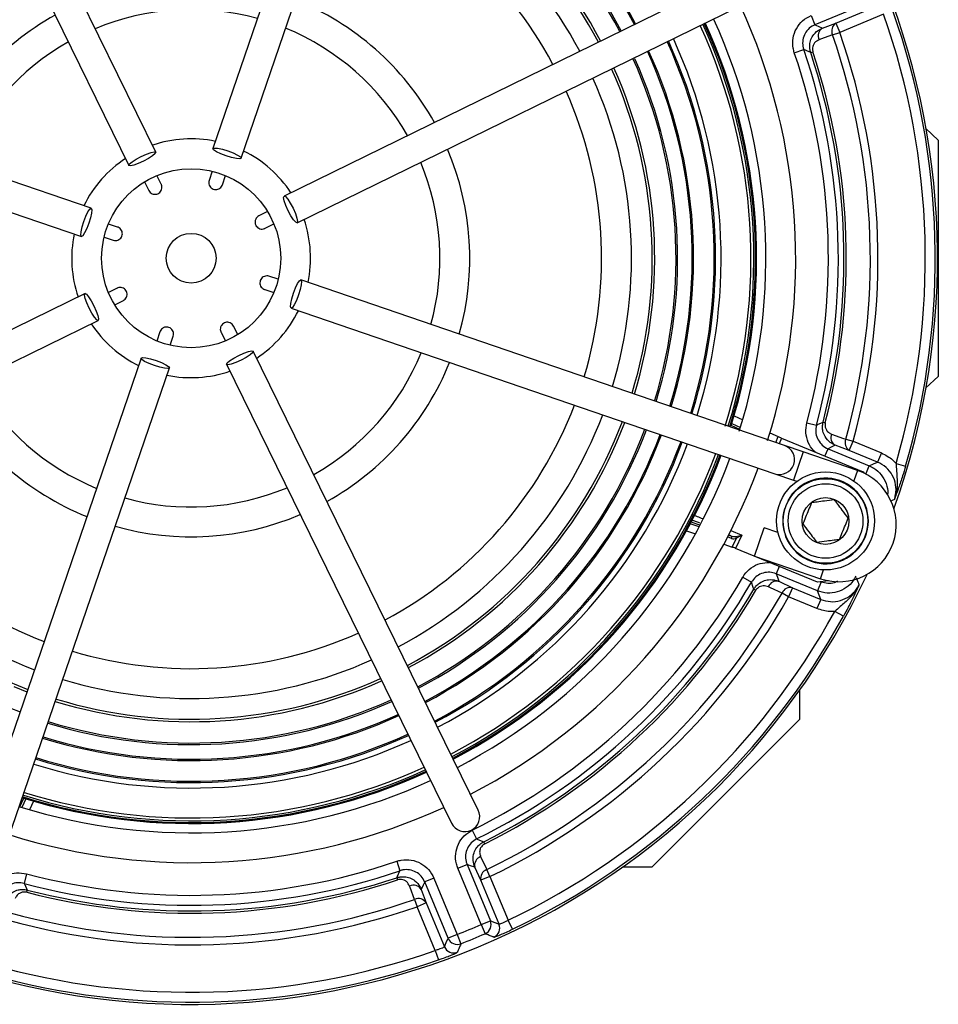
# Model space of a CAD drawing. Units: millimetres. Extents: x 5 to 836, y 5 to 589.
# Drawn here: x 662 to 708, y 381 to 430 of the extents above; entities that cross this region are included whole.
import ezdxf

# ---------------------------------------------------------------- set-up
doc = ezdxf.new("R2010")
doc.units = ezdxf.units.MM

msp = doc.modelspace()

# ---------------------------------------------------------------- linework, layer by layer
at = {"color": 0, "linetype": 'Continuous', "lineweight": 25}
for p, q in [((680.247, 448.084), (671.932, 423.785)), ((673.351, 423.3), (681.666, 447.599)), ((669.062, 423.604), (657.759, 446.666)), ((656.412, 446.006), (667.715, 422.944)), ((698.57, 432.701), (675.508, 421.398)), ((676.168, 420.051), (699.23, 431.354)), ((705.013, 431.185), (702.18, 430.012)), ((703.234, 430.088), (705.441, 431.002)), ((705.627, 430.538), (703.425, 429.626)), ((701.989, 430.473), (702.18, 430.012)), ((702.557, 429.84), (703.234, 430.088)), ((703.234, 430.088), (703.425, 429.626)), ((703.063, 429.5), (703.425, 429.626)), ((665.814, 420.787), (641.515, 429.102)), ((701.143, 428.605), (701.616, 428.766)), ((701.966, 428.613), (702.077, 428.65)), ((641.029, 427.683), (665.328, 419.368)), ((708.377, 424.217), (707.759, 424.793)), ((708.377, 424.217), (708.377, 412.332)), ((671.892, 422.65), (671.742, 422.187)), ((668.49, 422.113), (668.711, 421.68)), ((669.334, 421.998), (669.114, 422.431)), ((672.408, 421.971), (672.558, 422.433)), ((674.677, 420.623), (674.244, 420.402)), ((667.142, 419.844), (666.68, 419.994)), ((674.561, 419.779), (674.995, 420)), ((666.464, 419.328), (666.926, 419.178)), ((675.214, 417.221), (674.751, 417.371)), ((700.648, 408.867), (676.349, 417.182)), ((667.116, 416.771), (666.682, 416.55)), ((674.535, 416.706), (674.997, 416.555)), ((665.509, 416.498), (642.447, 405.195)), ((667, 415.926), (667.433, 416.147)), ((675.864, 415.762), (700.163, 407.447)), ((643.108, 403.848), (666.169, 415.151)), ((673.187, 414.436), (672.966, 414.869)), ((669.27, 414.579), (669.119, 414.116)), ((669.785, 413.9), (669.935, 414.362)), ((672.343, 414.552), (672.563, 414.118)), ((668.326, 413.25), (660.011, 388.951)), ((685.265, 390.544), (673.962, 413.605)), ((661.431, 388.465), (669.746, 412.764)), ((672.615, 412.945), (683.918, 389.883)), ((707.759, 411.756), (708.377, 412.332)), ((698.122, 410.364), (698.55, 410.16)), ((698.402, 409.67), (697.975, 409.874)), ((698.007, 409.977), (698.434, 409.773)), ((701.771, 410.011), (702.254, 409.882)), ((702.588, 410.042), (702.701, 410.012)), ((699.92, 409.506), (700.327, 409.311)), ((700.221, 409.013), (700.327, 409.311)), ((700.491, 409.24), (700.39, 408.955)), ((700.491, 409.24), (704.603, 407.536)), ((701.594, 408.543), (700.648, 408.867)), ((703.907, 408.618), (703.195, 408.879)), ((703.729, 409.182), (704.098, 409.08)), ((703.907, 408.618), (704.098, 409.08)), ((704.098, 409.08), (705.518, 408.492)), ((701.594, 408.543), (701.109, 407.124)), ((704.314, 407.612), (701.594, 408.543)), ((702.684, 408.331), (702.837, 408.701)), ((702.837, 408.701), (704.909, 407.842)), ((705.327, 408.03), (703.907, 408.618)), ((705.518, 408.492), (705.327, 408.03)), ((704.737, 407.428), (704.909, 407.842)), ((706.255, 407.964), (706.734, 407.825)), ((700.163, 407.447), (701.109, 407.124)), ((704.314, 407.612), (704.133, 407.083)), ((704.603, 407.536), (704.652, 407.472)), ((701.109, 407.124), (701.271, 407.068)), ((696.363, 404.773), (695.916, 404.931)), ((695.967, 405.027), (696.413, 404.869)), ((695.724, 404.576), (696.171, 404.418)), ((697.987, 404.198), (697.791, 404.268)), ((697.841, 404.364), (697.961, 404.321)), ((697.961, 404.321), (697.844, 404.37)), ((697.958, 404.593), (698.512, 404.363)), ((698.512, 404.363), (698.194, 403.696)), ((698.202, 404.299), (698.512, 404.363)), ((698.512, 404.363), (698.239, 404.203)), ((699.141, 403.305), (699.627, 404.724)), ((700.32, 404.487), (699.627, 404.724)), ((697.603, 403.911), (698.028, 403.761)), ((698.028, 403.761), (698.239, 404.203)), ((702.307, 401.993), (698.194, 403.696)), ((699.141, 403.305), (702.453, 402.172)), ((700.388, 402.788), (700.234, 402.418)), ((702.307, 401.56), (700.234, 402.418)), ((702.453, 402.172), (702.603, 402.612)), ((698.554, 402.245), (698.987, 401.995)), ((700.362, 402.039), (701.05, 401.72)), ((702.858, 402.065), (702.307, 401.993)), ((702.498, 402.021), (702.307, 401.56)), ((699.211, 401.587), (699.11, 401.646)), ((700.858, 401.258), (700.525, 401.447)), ((701.05, 401.72), (700.858, 401.258)), ((701.05, 401.72), (702.47, 401.132)), ((702.278, 400.67), (700.858, 401.258)), ((702.47, 401.132), (702.278, 400.67)), ((703.61, 400.282), (703.172, 400.522)), ((661.925, 396.756), (662.592, 396.492)), ((701.421, 395.117), (701.421, 396.587)), ((701.421, 395.117), (693.996, 387.692)), ((662.234, 390.711), (662.438, 391.138)), ((662.541, 391.107), (662.337, 390.679)), ((662.928, 390.991), (662.724, 390.563)), ((684.963, 389.541), (685.183, 389.093)), ((685.591, 388.849), (685.539, 388.954)), ((681.169, 387.97), (681.33, 387.497)), ((684.239, 387.622), (684.701, 387.814)), ((685.413, 384.789), (684.239, 387.622)), ((684.701, 387.814), (685.874, 384.98)), ((685.392, 387.014), (685.089, 387.668)), ((685.854, 387.206), (685.687, 387.551)), ((692.526, 387.692), (693.996, 387.692)), ((662.575, 387.342), (662.446, 386.859)), ((681.177, 387.147), (681.214, 387.036)), ((683.037, 387.124), (682.576, 386.933)), ((683.037, 387.124), (684.211, 384.291)), ((685.854, 387.206), (685.392, 387.014)), ((686.307, 384.807), (685.392, 387.014)), ((685.854, 387.206), (686.766, 385.004)), ((662.606, 386.525), (662.576, 386.412)), ((682.404, 386.556), (682.652, 385.879)), ((683.749, 384.1), (682.576, 386.933)), ((682.064, 386.05), (682.19, 385.688)), ((682.652, 385.879), (682.19, 385.688)), ((683.102, 383.487), (682.19, 385.688)), ((682.652, 385.879), (683.566, 383.672)), ((685.413, 384.789), (685.874, 384.98)), ((686.982, 384.554), (686.766, 385.004)), ((685.413, 384.789), (685.612, 384.331)), ((684.211, 384.291), (683.749, 384.1)), ((684.211, 384.291), (684.394, 383.826)), ((683.102, 383.487), (683.268, 383.015))]:
    msp.add_line(p, q, dxfattribs=at)
at = {"color": 0, "linetype": 'Continuous', "lineweight": 25, "flags": 128}
for points in [[(702.18, 430.012), (702.348, 429.935), (702.557, 429.84)], [(703.063, 429.5), (702.46, 429.279), (702.387, 429.253)], [(701.966, 428.613), (701.887, 428.648), (701.616, 428.766)], [(668.447, 423.154), (668.185, 423.037), (667.954, 422.956), (667.789, 422.923), (667.715, 422.944), (667.744, 423.015), (667.87, 423.126), (668.076, 423.259), (668.329, 423.394), (668.592, 423.511), (668.823, 423.592), (668.988, 423.625), (669.062, 423.604), (669.033, 423.533), (668.906, 423.423), (668.7, 423.29), (668.447, 423.154)], [(672.598, 423.416), (672.33, 423.519), (672.109, 423.625), (671.969, 423.718), (671.932, 423.785), (672.002, 423.815), (672.17, 423.804), (672.41, 423.752), (672.684, 423.669), (672.953, 423.566), (673.174, 423.46), (673.313, 423.367), (673.351, 423.3), (673.28, 423.27), (673.112, 423.281), (672.873, 423.333), (672.598, 423.416)], [(675.718, 420.666), (675.601, 420.928), (675.52, 421.16), (675.487, 421.325), (675.508, 421.398), (675.579, 421.37), (675.69, 421.243), (675.823, 421.037), (675.958, 420.784), (676.075, 420.522), (676.156, 420.29), (676.189, 420.125), (676.168, 420.051), (676.097, 420.08), (675.987, 420.207), (675.854, 420.413), (675.718, 420.666)], [(665.697, 420.034), (665.595, 419.766), (665.488, 419.545), (665.395, 419.405), (665.328, 419.368), (665.298, 419.438), (665.31, 419.606), (665.361, 419.846), (665.444, 420.121), (665.547, 420.389), (665.653, 420.61), (665.747, 420.749), (665.814, 420.787), (665.843, 420.716), (665.832, 420.548), (665.78, 420.309), (665.697, 420.034)], [(675.98, 416.515), (676.083, 416.784), (676.189, 417.004), (676.282, 417.144), (676.349, 417.182), (676.379, 417.111), (676.368, 416.943), (676.316, 416.704), (676.233, 416.429), (676.13, 416.16), (676.024, 415.94), (675.93, 415.8), (675.864, 415.762), (675.834, 415.833), (675.845, 416.001), (675.897, 416.24), (675.98, 416.515)], [(665.959, 415.883), (666.076, 415.621), (666.157, 415.39), (666.19, 415.225), (666.169, 415.151), (666.098, 415.18), (665.988, 415.307), (665.854, 415.512), (665.719, 415.766), (665.602, 416.028), (665.521, 416.259), (665.488, 416.424), (665.509, 416.498), (665.58, 416.469), (665.69, 416.342), (665.824, 416.136), (665.959, 415.883)], [(669.079, 413.133), (669.347, 413.031), (669.568, 412.924), (669.708, 412.831), (669.746, 412.764), (669.675, 412.734), (669.507, 412.746), (669.268, 412.797), (668.993, 412.88), (668.724, 412.983), (668.504, 413.089), (668.364, 413.183), (668.326, 413.25), (668.397, 413.279), (668.565, 413.268), (668.804, 413.216), (669.079, 413.133)], [(673.23, 413.395), (673.492, 413.512), (673.723, 413.593), (673.889, 413.626), (673.962, 413.605), (673.934, 413.534), (673.807, 413.424), (673.601, 413.29), (673.348, 413.155), (673.085, 413.038), (672.854, 412.957), (672.689, 412.924), (672.615, 412.945), (672.644, 413.016), (672.771, 413.126), (672.977, 413.26), (673.23, 413.395)], [(702.254, 409.882), (702.316, 409.912), (702.588, 410.042)], [(703.017, 409.442), (703.622, 409.221), (703.729, 409.182)], [(703.195, 408.879), (702.998, 408.78), (702.837, 408.701)], [(704.909, 407.842), (705.12, 407.937), (705.327, 408.03)], [(706.171, 406.159), (706.06, 406.106), (705.955, 406.056)], [(700.234, 402.418), (700.292, 402.248), (700.362, 402.039)], [(699.11, 401.646), (699.083, 401.725), (698.987, 401.995)], [(700.525, 401.447), (699.941, 401.719), (699.838, 401.767)], [(702.47, 401.132), (702.389, 401.344), (702.307, 401.56)], [(685.183, 389.093), (685.25, 389.067), (685.539, 388.954)], [(685.384, 388.204), (685.655, 387.621), (685.687, 387.551)], [(681.177, 387.147), (681.212, 387.226), (681.33, 387.497)], [(685.089, 387.668), (684.874, 387.749), (684.701, 387.814)], [(662.446, 386.859), (662.476, 386.797), (662.606, 386.525)], [(682.064, 386.05), (681.843, 386.653), (681.816, 386.726)], [(682.576, 386.933), (682.499, 386.765), (682.404, 386.556)], [(685.874, 384.98), (686.091, 384.893), (686.307, 384.807)], [(683.566, 383.672), (683.657, 383.885), (683.749, 384.1)]]:
    msp.add_lwpolyline(points, dxfattribs=at)
at = {"color": 0, "linetype": 'Continuous', "lineweight": 25}
for centre, radius in [((670.839, 418.275), 4.5), ((670.839, 418.275), 1.25), ((702.712, 405.072), 2.463), ((702.712, 405.072), 2.125), ((702.712, 405.072), 1.875), ((702.712, 405.072), 1.175)]:
    msp.add_circle(centre, radius, dxfattribs=at)
for centre, radius, start, end in [((670.839, 418.275), 37.492, 340.3637, 64.9309), ((670.839, 418.275), 25.242, 27.812, 69.4067), ((670.839, 418.275), 25.176, 27.8165, 67.5), ((670.839, 418.275), 24.444, 27.8676, 69.3511), ((670.839, 418.275), 24.362, 27.8735, 67.5), ((670.839, 418.275), 23.292, 27.9546, 69.2641), ((670.839, 418.275), 23.166, 27.9646, 67.5), ((670.839, 418.275), 22.125, 28.0519, 69.1667), ((670.839, 418.275), 20.625, 28.1933, 69.0254), ((670.839, 418.275), 14, 29.1802, 68.0385), ((670.839, 418.275), 14, 119.1802, 158.0385), ((670.839, 418.275), 12.5, 74.5492, 112.6695), ((670.839, 418.275), 30.375, 342.46, 24.6945), ((670.839, 418.275), 36.886, 343.7689, 19.4185), ((670.839, 418.275), 37.386, 343.7689, 19.4185), ((670.839, 418.275), 28.271, 342.665, 24.5892), ((670.839, 418.275), 28.355, 342.625, 24.5937), ((670.839, 418.275), 28.366, 342.6244, 24.5943), ((670.839, 418.275), 28.367, 342.6244, 24.5943), ((670.839, 418.275), 28.407, 342.7987, 24.5964), ((670.839, 418.275), 28.875, 342.4972, 24.621), ((703.479, 429.698), 0.46, 122.1346, 205.5106), ((670.839, 418.275), 12.5, 29.5492, 67.6695), ((670.839, 418.275), 28.125, 342.5273, 24.5813), ((702.802, 429.451), 0.46, 122.1325, 205.4987), ((670.839, 418.275), 34.124, 344.546, 19.2059), ((670.839, 418.275), 34.507, 344.546, 19.2059), ((670.839, 418.275), 12.5, 119.5492, 157.6695), ((670.839, 418.275), 26.28, 342.7447, 24.474), ((670.839, 418.275), 26.349, 342.7404, 24.4783), ((670.839, 418.275), 26.625, 342.7235, 24.4952), ((670.839, 418.275), 25.176, 342.8165, 24.4022), ((670.839, 418.275), 25.242, 342.812, 24.4067), ((670.839, 418.275), 32.017, 345.0428, 18.8228), ((670.839, 418.275), 32.517, 345.0428, 18.8228), ((670.839, 418.275), 32.8, 345.463, 18.3733), ((670.839, 418.275), 32.916, 345.463, 18.3733), ((670.839, 418.275), 24.362, 342.8735, 24.3452), ((670.839, 418.275), 24.444, 342.8676, 24.1832), ((670.839, 418.275), 23.166, 342.9646, 24.254), ((670.839, 418.275), 23.292, 342.9546, 24.2641), ((670.839, 418.275), 22.125, 343.0519, 24.1667), ((670.839, 418.275), 20.625, 343.1933, 24.0254), ((670.839, 418.275), 6, 78.2901, 108.9286), ((670.839, 418.275), 6, 33.2901, 63.9286), ((670.839, 418.275), 14, 344.1802, 23.0385), ((670.839, 418.275), 6, 123.2901, 153.9286), ((670.839, 418.275), 12.5, 344.5492, 22.6695), ((670.839, 418.275), 6, 348.2901, 18.9286), ((670.839, 418.275), 6, 168.2901, 198.9286), ((670.839, 418.275), 6, 303.2901, 333.9286), ((670.839, 418.275), 6, 213.2901, 243.9286), ((670.839, 418.275), 12.5, 299.5492, 337.6695), ((670.839, 418.275), 14, 299.1802, 338.0385), ((670.839, 418.275), 6, 258.2901, 288.9286), ((670.839, 418.275), 12.5, 209.5492, 247.6695), ((670.839, 418.275), 14, 209.1802, 248.0385), ((670.839, 418.275), 20.625, 298.1933, 339.0254), ((670.839, 418.275), 22.125, 298.0519, 339.1667), ((670.839, 418.275), 23.166, 297.9646, 339.254), ((670.839, 418.275), 23.292, 297.9546, 339.2641), ((670.839, 418.275), 24.362, 297.8735, 339.3452), ((670.839, 418.275), 24.444, 297.8676, 339.3511), ((670.839, 418.275), 25.176, 297.8165, 339.4022), ((670.839, 418.275), 25.242, 297.812, 339.4067), ((703.434, 409.264), 0.453, 156.8527, 238.2596), ((670.839, 418.275), 26.28, 297.7447, 339.474), ((670.839, 418.275), 26.349, 297.7404, 339.4783), ((670.839, 418.275), 26.625, 297.7235, 339.4952), ((700.405, 408.157), 0.75, 251.1093, 71.1093), ((704.145, 409.003), 0.453, 156.7888, 238.2497), ((670.839, 418.275), 20.625, 208.1933, 249.0254), ((670.839, 418.275), 28.125, 297.6374, 339.5813), ((670.839, 418.275), 28.271, 297.6295, 339.5892), ((670.839, 418.275), 28.355, 297.625, 339.5937), ((670.839, 418.275), 28.366, 297.6244, 339.5943), ((670.839, 418.275), 28.367, 297.6244, 339.5943), ((670.839, 418.275), 28.407, 297.6222, 339.5964), ((670.839, 418.275), 28.875, 297.5977, 339.621), ((670.839, 418.275), 22.125, 208.0519, 249.1667), ((670.839, 418.275), 30.375, 297.5242, 339.6945), ((670.839, 418.275), 23.166, 207.9646, 249.254), ((703.384, 404.892), 2.875, 251.1093, 71.1093), ((670.839, 418.275), 24.362, 207.8735, 249.3452), ((670.839, 418.275), 12.5, 254.5492, 292.6695), ((702.712, 405.072), 2.15, 162.8376, 152.1624), ((670.839, 418.275), 14, 254.1802, 293.0385), ((697.905, 404.245), 0.0947, 330.4221, 53.4798), ((698.074, 404.195), 0.165, 2.8118, 39.2197), ((670.839, 418.275), 37.492, 250.3637, 334.9309), ((670.839, 418.275), 32.017, 296.1772, 329.9572), ((670.839, 418.275), 32.517, 296.1772, 329.9572), ((700.258, 401.598), 0.453, 76.7404, 158.1473), ((670.839, 418.275), 32.8, 296.6267, 329.537), ((670.839, 418.275), 32.916, 296.6267, 329.537), ((670.839, 418.275), 34.124, 295.7941, 330.454), ((700.946, 401.279), 0.453, 76.7503, 158.2112), ((670.839, 418.275), 34.507, 295.7941, 330.454), ((670.839, 418.275), 36.886, 295.5815, 331.2311), ((670.839, 418.275), 37.386, 295.5815, 331.2311), ((670.839, 418.275), 20.625, 253.1933, 294.0254), ((670.839, 418.275), 22.125, 253.0519, 294.1667), ((670.839, 418.275), 23.292, 252.9546, 294.2641), ((670.839, 418.275), 23.166, 252.9646, 294.254), ((670.839, 418.275), 24.444, 252.8676, 294.3511), ((670.839, 418.275), 24.362, 252.8735, 294.3452), ((670.839, 418.275), 25.176, 252.8165, 294.4022), ((670.839, 418.275), 25.242, 252.812, 294.4067), ((670.839, 418.275), 26.625, 252.7235, 294.4952), ((670.839, 418.275), 26.349, 252.7404, 294.4783), ((670.839, 418.275), 26.28, 252.7447, 294.474), ((670.839, 418.275), 28.355, 252.5842, 294.5937), ((670.839, 418.275), 28.366, 252.5977, 294.5943), ((670.839, 418.275), 28.367, 252.5985, 294.5943), ((670.839, 418.275), 28.407, 252.6627, 294.5964), ((670.839, 418.275), 28.125, 252.5273, 294.5813), ((670.839, 418.275), 28.271, 252.665, 294.5892), ((670.839, 418.275), 28.875, 252.6628, 294.621), ((670.839, 418.275), 30.375, 252.46, 294.6945), ((684.591, 390.214), 0.75, 206.1093, 26.1093), ((670.839, 418.275), 32.017, 255.0428, 288.8228), ((685.538, 387.771), 0.46, 109.5013, 192.8675), ((670.839, 418.275), 32.517, 255.0428, 288.8228), ((685.841, 387.117), 0.46, 109.4894, 192.8654), ((670.839, 418.275), 32.916, 255.463, 288.3733), ((670.839, 418.275), 32.8, 255.463, 288.3733), ((682.014, 386.311), 0.46, 32.1325, 115.4987), ((670.839, 418.275), 34.124, 254.546, 289.2059), ((682.262, 385.635), 0.46, 32.1346, 115.5106), ((670.839, 418.275), 34.507, 254.546, 289.2059), ((685.412, 384.79), 0.5, 293.6005, 22.4201), ((670.839, 418.275), 36.52, 291.4794, 293.5206), ((685.844, 384.616), 0.5, 294.1082, 22.421), ((684.211, 384.292), 0.5, 202.5799, 291.3995), ((670.839, 418.275), 37.019, 291.4794, 293.5206), ((670.839, 418.275), 36.886, 254.0894, 289.4185), ((684.028, 383.864), 0.5, 202.579, 290.8918), ((670.839, 418.275), 37.386, 254.0894, 289.4185)]:
    msp.add_arc(centre, radius, start, end, dxfattribs=at)
for centre, major_axis, ratio, start_param, end_param in [((700.495, 409.252), (0.231, -0.096), 0.052337, 3.923756, 4.71511), ((698.057, 404.552), (0.33, -0.108), 0.717784, 4.656411, 5.383493), ((698.121, 404.521), (0.317, 0.165), 0.948204, 3.866297, 4.593379), ((698.189, 403.684), (0.231, -0.096), 0.052337, 1.568075, 2.359429)]:
    msp.add_ellipse(centre, major_axis=major_axis, ratio=ratio, start_param=start_param, end_param=end_param, dxfattribs=at)
for points, knots in [([(701.143, 428.605), (701.122, 428.68), (701.053, 428.917), (701.056, 429.342), (701.224, 429.823), (701.54, 430.234), (701.839, 430.394), (701.989, 430.473)], [0, 0, 0, 0, 0.104733, 0.328452, 0.552214, 0.77611, 1, 1, 1, 1]), ([(702.18, 430.012), (702.08, 429.959), (701.881, 429.852), (701.67, 429.578), (701.558, 429.257), (701.556, 428.974), (701.602, 428.816), (701.616, 428.766)], [0, 0, 0, 0, 0.223935, 0.447798, 0.671511, 0.895233, 1, 1, 1, 1]), ([(701.966, 428.613), (701.951, 428.67), (701.916, 428.798), (701.912, 429.024), (701.972, 429.282), (702.133, 429.561), (702.346, 429.746), (702.51, 429.819), (702.557, 429.84)], [0, 0, 0, 0, 0.1074, 0.24449, 0.419291, 0.615702, 0.888924, 1, 1, 1, 1]), ([(702.387, 429.253), (702.306, 429.211), (702.188, 429.149), (702.087, 428.986), (702.052, 428.858), (702.052, 428.743), (702.069, 428.678), (702.077, 428.65)], [0, 0, 0, 0, 0.427565, 0.629404, 0.793032, 0.911046, 1, 1, 1, 1]), ([(671.742, 422.187), (671.733, 422.148), (671.716, 422.071), (671.741, 421.952), (671.802, 421.848), (671.895, 421.771), (672.006, 421.729), (672.125, 421.726), (672.238, 421.762), (672.333, 421.833), (672.385, 421.91), (672.403, 421.959), (672.408, 421.971)], [0, 0, 0, 0, 0.107692, 0.216586, 0.324921, 0.43211, 0.538248, 0.643885, 0.749774, 0.856552, 0.964482, 1, 1, 1, 1]), ([(668.711, 421.68), (668.732, 421.646), (668.775, 421.579), (668.878, 421.513), (668.994, 421.483), (669.114, 421.494), (669.223, 421.543), (669.308, 421.625), (669.363, 421.731), (669.379, 421.848), (669.362, 421.939), (669.34, 421.986), (669.334, 421.998)], [0, 0, 0, 0, 0.108751, 0.217641, 0.325967, 0.433147, 0.539278, 0.644915, 0.750811, 0.857601, 0.965544, 1, 1, 1, 1]), ([(674.244, 420.402), (674.21, 420.381), (674.143, 420.338), (674.077, 420.235), (674.047, 420.119), (674.058, 419.999), (674.107, 419.891), (674.189, 419.805), (674.295, 419.751), (674.412, 419.734), (674.503, 419.751), (674.55, 419.773), (674.561, 419.779)], [0, 0, 0, 0, 0.108751, 0.217641, 0.325967, 0.433147, 0.539278, 0.644915, 0.750811, 0.857601, 0.965544, 1, 1, 1, 1]), ([(666.926, 419.178), (666.965, 419.169), (667.042, 419.152), (667.161, 419.178), (667.265, 419.238), (667.342, 419.331), (667.384, 419.442), (667.387, 419.561), (667.351, 419.674), (667.28, 419.769), (667.204, 419.821), (667.155, 419.839), (667.142, 419.844)], [0, 0, 0, 0, 0.107692, 0.216586, 0.324921, 0.43211, 0.538248, 0.643885, 0.749774, 0.856552, 0.964482, 1, 1, 1, 1]), ([(674.751, 417.371), (674.712, 417.38), (674.635, 417.397), (674.516, 417.372), (674.412, 417.311), (674.335, 417.219), (674.293, 417.107), (674.29, 416.989), (674.326, 416.875), (674.397, 416.781), (674.474, 416.728), (674.523, 416.71), (674.535, 416.706)], [0, 0, 0, 0, 0.107692, 0.216586, 0.324921, 0.43211, 0.538248, 0.643885, 0.749774, 0.856552, 0.964482, 1, 1, 1, 1]), ([(667.433, 416.147), (667.467, 416.168), (667.534, 416.211), (667.6, 416.314), (667.63, 416.43), (667.619, 416.55), (667.57, 416.659), (667.488, 416.744), (667.382, 416.799), (667.265, 416.815), (667.174, 416.798), (667.127, 416.776), (667.116, 416.771)], [0, 0, 0, 0, 0.108751, 0.217641, 0.325967, 0.433147, 0.539278, 0.644915, 0.750811, 0.857601, 0.965544, 1, 1, 1, 1]), ([(669.935, 414.362), (669.944, 414.401), (669.961, 414.478), (669.936, 414.597), (669.875, 414.701), (669.783, 414.778), (669.671, 414.82), (669.552, 414.823), (669.439, 414.788), (669.344, 414.716), (669.292, 414.64), (669.274, 414.591), (669.27, 414.579)], [0, 0, 0, 0, 0.107692, 0.216586, 0.324921, 0.43211, 0.538248, 0.643885, 0.749774, 0.856552, 0.964482, 1, 1, 1, 1]), ([(672.966, 414.869), (672.945, 414.903), (672.902, 414.97), (672.799, 415.036), (672.683, 415.066), (672.563, 415.055), (672.455, 415.006), (672.369, 414.924), (672.315, 414.818), (672.298, 414.701), (672.315, 414.61), (672.337, 414.563), (672.343, 414.552)], [0, 0, 0, 0, 0.108751, 0.217641, 0.325967, 0.433147, 0.539278, 0.644915, 0.750811, 0.857601, 0.965544, 1, 1, 1, 1]), ([(702.233, 408.518), (702.195, 408.545), (702.021, 408.669), (701.827, 409.016), (701.687, 409.508), (701.743, 409.843), (701.771, 410.011)], [0, 0, 0, 0, 0.0832828, 0.3887509, 0.6943792, 1, 1, 1, 1]), ([(702.254, 409.882), (702.235, 409.771), (702.199, 409.548), (702.288, 409.214), (702.474, 408.93), (702.68, 408.771), (702.809, 408.713), (702.837, 408.701)], [0, 0, 0, 0, 0.2344384, 0.4688104, 0.7030502, 0.9373208, 1, 1, 1, 1]), ([(703.195, 408.879), (703.11, 408.92), (702.91, 409.017), (702.691, 409.267), (702.577, 409.555), (702.545, 409.809), (702.574, 409.963), (702.588, 410.042)], [0, 0, 0, 0, 0.21175, 0.498151, 0.698935, 0.845009, 1, 1, 1, 1]), ([(702.701, 410.012), (702.694, 409.973), (702.68, 409.894), (702.699, 409.766), (702.762, 409.623), (702.875, 409.506), (702.974, 409.461), (703.017, 409.442)], [0, 0, 0, 0, 0.12955, 0.258657, 0.453021, 0.760038, 1, 1, 1, 1]), ([(705.518, 408.492), (705.719, 408.387), (705.992, 408.245), (706.2, 408.023), (706.255, 407.964)], [0, 0, 0, 0, 0.737455, 1, 1, 1, 1]), ([(704.909, 407.842), (704.985, 407.806), (705.212, 407.698), (705.532, 407.408), (705.767, 406.962), (705.863, 406.6), (705.828, 406.415), (705.824, 406.396)], [0, 0, 0, 0, 0.138012, 0.414226, 0.690527, 0.966986, 1, 1, 1, 1]), ([(706.171, 406.159), (706.193, 406.235), (706.262, 406.473), (706.259, 406.899), (706.091, 407.38), (705.775, 407.791), (705.476, 407.95), (705.327, 408.03)], [0, 0, 0, 0, 0.10584, 0.329289, 0.552749, 0.776353, 1, 1, 1, 1]), ([(706.255, 407.964), (706.263, 407.84), (706.286, 407.504), (706.327, 406.981), (706.277, 406.501), (706.198, 406.234), (706.172, 406.16), (706.171, 406.159)], [0, 0, 0, 0, 0.19857, 0.535721, 0.869893, 0.997012, 1, 1, 1, 1]), ([(706.734, 407.825), (706.685, 407.66), (706.567, 407.266), (706.392, 406.754), (706.26, 406.394), (706.19, 406.209), (706.172, 406.16), (706.171, 406.159)], [0, 0, 0, 0, 0.25005, 0.599407, 0.8923, 0.997761, 1, 1, 1, 1]), ([(702.009, 405.988), (701.984, 405.927), (701.913, 405.756), (701.782, 405.44), (701.657, 405.137), (701.589, 404.972), (701.568, 404.921)], [0, 0, 0, 0, 0.181753, 0.50862, 0.84846, 1, 1, 1, 1]), ([(703.154, 406.139), (702.99, 406.117), (702.71, 406.08), (702.302, 406.027), (702.099, 406), (702.009, 405.988)], [0, 0, 0, 0, 0.4391222, 0.7513715, 1, 1, 1, 1]), ([(703.857, 405.223), (703.757, 405.354), (703.584, 405.578), (703.334, 405.905), (703.21, 406.067), (703.154, 406.139)], [0, 0, 0, 0, 0.439122, 0.751371, 1, 1, 1, 1]), ([(696.017, 405.398), (696.019, 405.397), (696.075, 405.377), (696.25, 405.306), (696.436, 405.227), (696.524, 405.19)], [0, 0, 0, 0, 0.018285, 0.536491, 1, 1, 1, 1]), ([(696.395, 404.967), (696.356, 404.982), (696.241, 405.028), (696.089, 405.082), (695.956, 405.125), (695.932, 405.125), (695.92, 405.125)], [0, 0, 0, 0, 0.1481725, 0.4327016, 0.7163317, 1, 1, 1, 1]), ([(701.568, 404.921), (701.668, 404.79), (701.84, 404.566), (702.091, 404.24), (702.215, 404.077), (702.271, 404.005)], [0, 0, 0, 0, 0.439122, 0.751371, 1, 1, 1, 1]), ([(703.415, 404.156), (703.436, 404.207), (703.505, 404.371), (703.63, 404.675), (703.761, 404.991), (703.832, 405.162), (703.857, 405.223)], [0, 0, 0, 0, 0.1515405, 0.4913802, 0.8182466, 1, 1, 1, 1]), ([(702.271, 404.005), (702.434, 404.027), (702.715, 404.064), (703.123, 404.117), (703.325, 404.144), (703.415, 404.156)], [0, 0, 0, 0, 0.439122, 0.751371, 1, 1, 1, 1]), ([(698.554, 402.245), (698.578, 402.284), (698.689, 402.465), (698.966, 402.736), (699.417, 402.966), (699.745, 402.981), (699.904, 402.988)], [0, 0, 0, 0, 0.0834148, 0.3952672, 0.7071554, 1, 1, 1, 1]), ([(700.234, 402.418), (700.126, 402.451), (699.91, 402.517), (699.568, 402.472), (699.261, 402.325), (699.077, 402.141), (699.003, 402.021), (698.987, 401.995)], [0, 0, 0, 0, 0.234438, 0.46881, 0.70305, 0.937321, 1, 1, 1, 1]), ([(704.233, 402.298), (704.193, 402.224), (704.072, 402.003), (703.766, 401.701), (703.307, 401.479), (702.793, 401.412), (702.469, 401.511), (702.307, 401.56)], [0, 0, 0, 0, 0.110997, 0.333142, 0.555357, 0.777699, 1, 1, 1, 1]), ([(699.11, 401.646), (699.136, 401.686), (699.202, 401.787), (699.355, 401.935), (699.577, 402.065), (699.88, 402.141), (700.153, 402.12), (700.316, 402.057), (700.362, 402.039)], [0, 0, 0, 0, 0.092352, 0.234035, 0.41171, 0.607073, 0.888993, 1, 1, 1, 1]), ([(699.838, 401.767), (699.754, 401.794), (699.632, 401.833), (699.449, 401.793), (699.336, 401.732), (699.257, 401.658), (699.224, 401.607), (699.211, 401.587)], [0, 0, 0, 0, 0.4367324, 0.6360736, 0.8013236, 0.923063, 1, 1, 1, 1]), ([(702.47, 401.132), (702.632, 401.083), (702.956, 400.984), (703.47, 401.051), (703.929, 401.273), (704.232, 401.571), (704.351, 401.788), (704.39, 401.858)], [0, 0, 0, 0, 0.223647, 0.447251, 0.670711, 0.89416, 1, 1, 1, 1]), ([(702.498, 402.021), (702.606, 401.989), (702.821, 401.926), (703.122, 401.953), (703.279, 402.039), (703.337, 402.071)], [0, 0, 0, 0, 0.385845, 0.771701, 1, 1, 1, 1]), ([(704.39, 401.858), (704.389, 401.856), (704.356, 401.786), (704.223, 401.541), (703.919, 401.166), (703.52, 400.826), (703.266, 400.604), (703.172, 400.522)], [0, 0, 0, 0, 0.0029883, 0.1301075, 0.4642794, 0.8014303, 1, 1, 1, 1]), ([(704.39, 401.858), (704.389, 401.857), (704.368, 401.809), (704.287, 401.629), (704.125, 401.281), (703.887, 400.795), (703.691, 400.433), (703.61, 400.282)], [0, 0, 0, 0, 0.002239, 0.1077, 0.400593, 0.74995, 1, 1, 1, 1]), ([(704.263, 402.215), (704.266, 402.204), (704.309, 402.085), (704.351, 401.966), (704.39, 401.858)], [0, 0, 0, 0, 0.091871, 1, 1, 1, 1]), ([(703.172, 400.522), (703.092, 400.519), (702.787, 400.509), (702.494, 400.602), (702.278, 400.67)], [0, 0, 0, 0, 0.262545, 1, 1, 1, 1]), ([(684.239, 387.622), (684.213, 387.696), (684.129, 387.928), (684.105, 388.352), (684.242, 388.844), (684.531, 389.274), (684.819, 389.452), (684.963, 389.541)], [0, 0, 0, 0, 0.104733, 0.328452, 0.552214, 0.77611, 1, 1, 1, 1]), ([(685.183, 389.093), (685.087, 389.033), (684.895, 388.915), (684.702, 388.628), (684.611, 388.3), (684.627, 388.018), (684.683, 387.863), (684.701, 387.814)], [0, 0, 0, 0, 0.2239352, 0.4477982, 0.6715113, 0.8952329, 1, 1, 1, 1]), ([(685.089, 387.668), (685.052, 387.78), (684.976, 388.014), (685.024, 388.368), (685.165, 388.642), (685.336, 388.833), (685.47, 388.913), (685.539, 388.954)], [0, 0, 0, 0, 0.251204, 0.523039, 0.713688, 0.852636, 1, 1, 1, 1]), ([(685.591, 388.849), (685.557, 388.829), (685.488, 388.788), (685.404, 388.689), (685.338, 388.548), (685.324, 388.373), (685.364, 388.26), (685.384, 388.204)], [0, 0, 0, 0, 0.122292, 0.244172, 0.427302, 0.716481, 1, 1, 1, 1]), ([(681.169, 387.97), (681.244, 387.992), (681.481, 388.06), (681.906, 388.057), (682.387, 387.889), (682.798, 387.573), (682.957, 387.274), (683.037, 387.124)], [0, 0, 0, 0, 0.104733, 0.328452, 0.552214, 0.77611, 1, 1, 1, 1]), ([(682.576, 386.933), (682.522, 387.033), (682.416, 387.232), (682.142, 387.443), (681.821, 387.555), (681.538, 387.557), (681.38, 387.511), (681.33, 387.497)], [0, 0, 0, 0, 0.223935, 0.447798, 0.671511, 0.895233, 1, 1, 1, 1]), ([(661.082, 386.881), (661.109, 386.918), (661.233, 387.093), (661.58, 387.286), (662.072, 387.426), (662.407, 387.37), (662.575, 387.342)], [0, 0, 0, 0, 0.083283, 0.388751, 0.694379, 1, 1, 1, 1]), ([(681.177, 387.147), (681.233, 387.163), (681.362, 387.198), (681.588, 387.201), (681.846, 387.141), (682.125, 386.98), (682.31, 386.767), (682.383, 386.603), (682.404, 386.556)], [0, 0, 0, 0, 0.1074, 0.24449, 0.419291, 0.615702, 0.888924, 1, 1, 1, 1]), ([(681.816, 386.726), (681.775, 386.807), (681.713, 386.926), (681.55, 387.026), (681.422, 387.061), (681.307, 387.062), (681.242, 387.044), (681.214, 387.036)], [0, 0, 0, 0, 0.427565, 0.629404, 0.793032, 0.911046, 1, 1, 1, 1]), ([(662.446, 386.859), (662.335, 386.878), (662.112, 386.915), (661.778, 386.826), (661.494, 386.639), (661.335, 386.433), (661.277, 386.304), (661.265, 386.276)], [0, 0, 0, 0, 0.234438, 0.46881, 0.70305, 0.937321, 1, 1, 1, 1]), ([(661.443, 385.918), (661.484, 386.003), (661.581, 386.203), (661.831, 386.422), (662.119, 386.537), (662.373, 386.568), (662.527, 386.54), (662.606, 386.525)], [0, 0, 0, 0, 0.21175, 0.498151, 0.698935, 0.845009, 1, 1, 1, 1]), ([(662.576, 386.412), (662.537, 386.419), (662.458, 386.433), (662.33, 386.414), (662.187, 386.351), (662.07, 386.238), (662.025, 386.139), (662.006, 386.096)], [0, 0, 0, 0, 0.12955, 0.258657, 0.453021, 0.760038, 1, 1, 1, 1]), ([(686.766, 385.004), (686.716, 384.978), (686.617, 384.925), (686.48, 384.862), (686.375, 384.82), (686.32, 384.804), (686.31, 384.806), (686.307, 384.807)], [0, 0, 0, 0, 0.219639, 0.438808, 0.657616, 0.876629, 1, 1, 1, 1]), ([(686.048, 384.159), (686.055, 384.16), (686.072, 384.161), (686.183, 384.2), (686.395, 384.287), (686.673, 384.408), (686.879, 384.505), (686.982, 384.554)], [0, 0, 0, 0, 0.122498, 0.340513, 0.559345, 0.779376, 1, 1, 1, 1]), ([(686.048, 384.159), (686.033, 384.165), (685.957, 384.195), (685.812, 384.252), (685.681, 384.304), (685.612, 384.331)], [0, 0, 0, 0, 0.104751, 0.523757, 1, 1, 1, 1]), ([(683.566, 383.672), (683.561, 383.666), (683.549, 383.654), (683.467, 383.614), (683.346, 383.566), (683.216, 383.521), (683.132, 383.496), (683.102, 383.487)], [0, 0, 0, 0, 0.219497, 0.438798, 0.657836, 0.876922, 1, 1, 1, 1]), ([(684.394, 383.826), (684.39, 383.819), (684.361, 383.751), (684.299, 383.607), (684.24, 383.472), (684.207, 383.397)], [0, 0, 0, 0, 0.054142, 0.473147, 1, 1, 1, 1]), ([(683.268, 383.015), (683.328, 383.037), (683.494, 383.096), (683.754, 383.194), (683.999, 383.294), (684.169, 383.369), (684.194, 383.387), (684.207, 383.397)], [0, 0, 0, 0, 0.12358, 0.343695, 0.563192, 0.781932, 1, 1, 1, 1])]:
    msp.add_open_spline(points, degree=3, knots=knots, dxfattribs=at)

doc.saveas('drawing.dxf')
